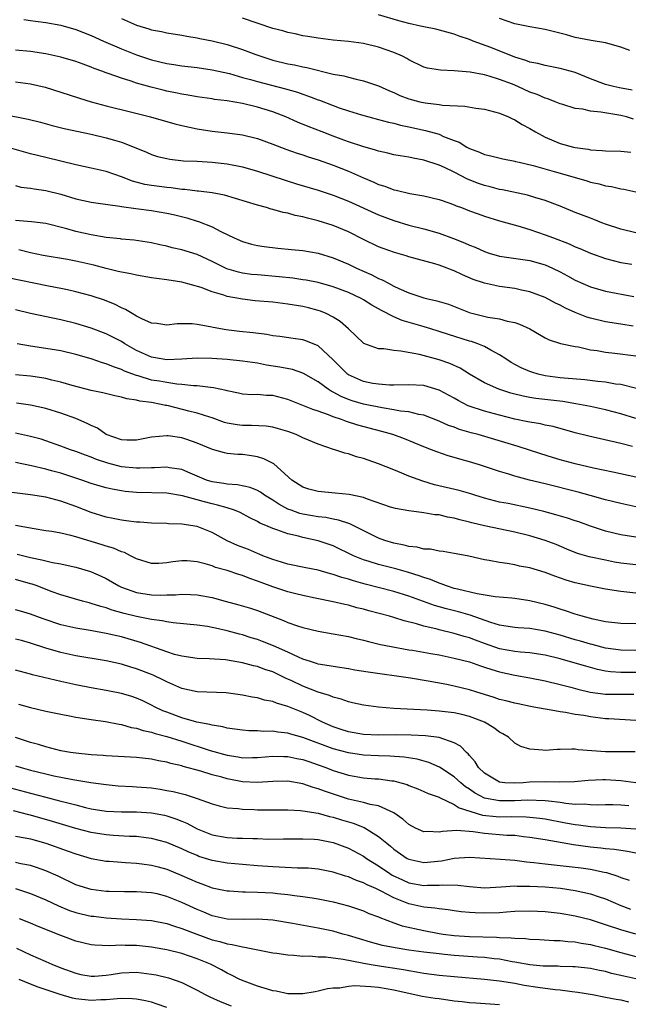
# Model space of a CAD drawing. Units: inches. Extents: x 2613000 to 2616000, y 1527000 to 1530000.
# Drawn here: x 2614732 to 2614812, y 1527212 to 1527342 of the extents above; entities that cross this region are included whole.
import ezdxf

# ---------------------------------------------------------------- set-up
doc = ezdxf.new("R2010")
doc.units = ezdxf.units.IN
doc.header["$MEASUREMENT"] = 0
doc.layers.add('LD26131527_2ft', color=9, linetype='Continuous')

msp = doc.modelspace()

# ---------------------------------------------------------------- linework, layer by layer
at = {"layer": 'LD26131527_2ft'}
for points, elevation in [([(2614732.12, 1527341.88), (2614733, 1527341.72), (2614733.63, 1527341.63), (2614735, 1527341.47), (2614737, 1527341.13), (2614739, 1527340.56), (2614741, 1527339.76), (2614742.63, 1527339), (2614745, 1527337.97), (2614747, 1527337.2), (2614749, 1527336.53), (2614751, 1527336.06), (2614751.92, 1527335.92), (2614753, 1527335.75), (2614755, 1527335.51), (2614757, 1527335.22), (2614759.29, 1527334.71), (2614761, 1527334.22), (2614762.05, 1527333.95), (2614763, 1527333.66), (2614766.71, 1527332.71), (2614768.26, 1527332.26), (2614769, 1527331.99), (2614769.75, 1527331.75), (2614771, 1527331.25), (2614771.19, 1527331.19), (2614773, 1527330.48), (2614773.8, 1527330.2), (2614775, 1527329.79), (2614776.72, 1527329.28), (2614777.71, 1527329), (2614779, 1527328.66), (2614780.3, 1527328.3), (2614781, 1527328.15), (2614781.91, 1527327.91), (2614783, 1527327.69), (2614785.21, 1527327.21), (2614787, 1527326.7), (2614787.58, 1527326.42), (2614789, 1527325.87), (2614789.65, 1527325.65), (2614790.65, 1527325), (2614791, 1527324.82), (2614792.35, 1527324.35), (2614793, 1527324.03), (2614793.84, 1527323.84), (2614795.44, 1527323.44), (2614797, 1527323.15), (2614797.11, 1527323.11), (2614797.58, 1527323), (2614799.41, 1527322.59), (2614802.21, 1527321.79), (2614803, 1527321.55), (2614806.54, 1527320.54), (2614807, 1527320.39), (2614808.14, 1527320.14), (2614809, 1527319.89), (2614809.78, 1527319.78), (2614811, 1527319.49), (2614811.43, 1527319.43), (2614813, 1527319.09)], 7838), ([(2614745, 1527341.99), (2614747, 1527341.11), (2614748.64, 1527340.64), (2614749, 1527340.52), (2614750.29, 1527340.29), (2614751, 1527340.12), (2614753, 1527339.79), (2614753.67, 1527339.67), (2614755, 1527339.46), (2614755.37, 1527339.37), (2614757, 1527339.06), (2614759, 1527338.58), (2614761, 1527337.92), (2614762.76, 1527337.24), (2614763.43, 1527337), (2614765, 1527336.51), (2614767, 1527336.03), (2614767.87, 1527335.87), (2614769, 1527335.61), (2614769.52, 1527335.52), (2614773, 1527334.66), (2614774.41, 1527334.41), (2614775, 1527334.24), (2614776.03, 1527333.97), (2614777, 1527333.78), (2614779, 1527333.08), (2614780.42, 1527332.42), (2614781, 1527332.2), (2614781.82, 1527331.82), (2614783, 1527331.39), (2614784.44, 1527331), (2614785.16, 1527330.84), (2614787, 1527330.62), (2614787.46, 1527330.54), (2614790.41, 1527330.41), (2614791.84, 1527330.16), (2614793, 1527330.01), (2614795, 1527329.48), (2614796.15, 1527329), (2614796.72, 1527328.72), (2614797, 1527328.61), (2614797.99, 1527327.99), (2614799, 1527327.45), (2614799.73, 1527327), (2614801, 1527326.32), (2614803, 1527325.49), (2614804.75, 1527325), (2614805, 1527324.94), (2614806.72, 1527324.72), (2614807, 1527324.65), (2614808.56, 1527324.56), (2614809, 1527324.5), (2614811, 1527324.47), (2614812.33, 1527324.33)], 7840), ([(2614812.71, 1527328.71), (2614811.77, 1527329), (2614811, 1527329.2), (2614809.43, 1527329.43), (2614808.37, 1527329.63), (2614807, 1527329.76), (2614806, 1527330), (2614805, 1527330.12), (2614803.37, 1527330.63), (2614803, 1527330.72), (2614802.34, 1527331), (2614801.37, 1527331.37), (2614801, 1527331.46), (2614799.94, 1527331.94), (2614799, 1527332.27), (2614797.42, 1527333), (2614796.7, 1527333.3), (2614795, 1527333.96), (2614793.61, 1527334.39), (2614793, 1527334.55), (2614791.11, 1527334.89), (2614789, 1527335.07), (2614787.16, 1527335.16), (2614785.45, 1527335.45), (2614785, 1527335.59), (2614783, 1527336.54), (2614782.72, 1527336.72), (2614782.17, 1527337), (2614781, 1527337.5), (2614779, 1527338.21), (2614777, 1527338.69), (2614775, 1527338.95), (2614773, 1527339.13), (2614771, 1527339.39), (2614769.64, 1527339.64), (2614769, 1527339.73), (2614767.97, 1527339.97), (2614767, 1527340.15), (2614766.35, 1527340.35), (2614765, 1527340.7), (2614761, 1527342.04)], 7842), ([(2614812.51, 1527332.51), (2614810.83, 1527332.83), (2614810.05, 1527333), (2614809, 1527333.29), (2614807, 1527334.03), (2614805, 1527334.85), (2614803, 1527335.39), (2614801, 1527335.77), (2614800.04, 1527336.04), (2614799, 1527336.25), (2614798.47, 1527336.47), (2614797, 1527336.91), (2614793.85, 1527338.15), (2614791.5, 1527339), (2614791, 1527339.21), (2614789.65, 1527339.65), (2614789, 1527339.91), (2614786.58, 1527340.58), (2614785, 1527340.89), (2614784.52, 1527341), (2614783, 1527341.32), (2614781.69, 1527341.69), (2614779, 1527342.49)], 7844), ([(2614812.21, 1527337.79), (2614811, 1527338.22), (2614809, 1527338.79), (2614807.09, 1527339.09), (2614805, 1527339.48), (2614803.82, 1527339.82), (2614801, 1527340.54), (2614799, 1527340.88), (2614797, 1527341.28), (2614795, 1527341.99)], 7846), ([(2614813, 1527313.68), (2614811, 1527314.17), (2614809, 1527314.82), (2614808.51, 1527315), (2614807.44, 1527315.44), (2614807, 1527315.59), (2614805, 1527316.36), (2614803, 1527317.18), (2614801, 1527317.96), (2614799.65, 1527318.35), (2614798.66, 1527318.66), (2614795.36, 1527319.36), (2614795, 1527319.41), (2614793.75, 1527319.75), (2614793, 1527319.92), (2614792.2, 1527320.2), (2614790.77, 1527320.77), (2614789, 1527321.67), (2614787.69, 1527322.31), (2614787, 1527322.62), (2614785, 1527323.29), (2614783.55, 1527323.55), (2614783, 1527323.68), (2614781.84, 1527323.84), (2614781, 1527324), (2614780.2, 1527324.2), (2614779, 1527324.45), (2614778.6, 1527324.6), (2614776.93, 1527325.07), (2614775, 1527325.72), (2614774.07, 1527326.07), (2614773, 1527326.45), (2614771.54, 1527327), (2614769.71, 1527327.71), (2614768.3, 1527328.3), (2614766.72, 1527329), (2614765, 1527329.66), (2614763, 1527330.28), (2614761, 1527330.76), (2614759, 1527331.11), (2614757.31, 1527331.31), (2614757, 1527331.37), (2614755, 1527331.64), (2614753.85, 1527331.85), (2614753, 1527331.98), (2614752.17, 1527332.17), (2614751, 1527332.41), (2614750.52, 1527332.52), (2614748.93, 1527332.93), (2614747, 1527333.47), (2614746.28, 1527333.72), (2614745, 1527334.1), (2614743.25, 1527334.75), (2614742.87, 1527334.87), (2614742.56, 1527335), (2614741.41, 1527335.41), (2614741, 1527335.59), (2614739.95, 1527335.95), (2614739, 1527336.32), (2614737, 1527336.91), (2614735, 1527337.33), (2614733, 1527337.62), (2614731, 1527337.83)], 7836), ([(2614731, 1527333.61), (2614733, 1527333.37), (2614734.92, 1527332.92), (2614737, 1527332.26), (2614739.45, 1527331.45), (2614741, 1527330.98), (2614743, 1527330.45), (2614746.38, 1527329.62), (2614748.84, 1527329), (2614752.08, 1527328.08), (2614753, 1527327.85), (2614755, 1527327.41), (2614757, 1527327.1), (2614759, 1527326.88), (2614761, 1527326.62), (2614763, 1527326.13), (2614765, 1527325.41), (2614766.74, 1527324.74), (2614768.22, 1527324.22), (2614769, 1527323.97), (2614769.71, 1527323.71), (2614771, 1527323.31), (2614773, 1527322.61), (2614775, 1527321.83), (2614777, 1527320.94), (2614778.36, 1527320.36), (2614779, 1527320.06), (2614779.82, 1527319.82), (2614781, 1527319.37), (2614781.32, 1527319.32), (2614783.11, 1527318.89), (2614785, 1527318.57), (2614787, 1527318.09), (2614788.41, 1527317.59), (2614789, 1527317.37), (2614789.25, 1527317.25), (2614789.95, 1527317), (2614791, 1527316.59), (2614792.17, 1527316.17), (2614793, 1527315.88), (2614795, 1527315.28), (2614797.41, 1527314.59), (2614799, 1527314.11), (2614801, 1527313.43), (2614802.1, 1527313), (2614804.21, 1527312.21), (2614805, 1527311.83), (2614805.6, 1527311.6), (2614807, 1527311), (2614809, 1527310.29), (2614810, 1527310), (2614811, 1527309.77), (2614812.45, 1527309.55)], 7834), ([(2614729.34, 1527329.34), (2614732.7, 1527328.7), (2614734.29, 1527328.29), (2614735.86, 1527327.86), (2614737.46, 1527327.46), (2614741, 1527326.7), (2614743, 1527326.24), (2614744.1, 1527325.9), (2614745, 1527325.66), (2614746.92, 1527324.92), (2614748.33, 1527324.33), (2614749, 1527324.03), (2614749.78, 1527323.78), (2614751, 1527323.49), (2614751.41, 1527323.41), (2614753.21, 1527323.21), (2614755, 1527323.13), (2614757, 1527323.01), (2614759, 1527322.78), (2614761, 1527322.39), (2614763, 1527321.84), (2614766.63, 1527320.63), (2614768.15, 1527320.15), (2614771, 1527319.29), (2614773, 1527318.64), (2614775, 1527317.85), (2614779, 1527316.04), (2614781, 1527315.29), (2614783, 1527314.68), (2614785, 1527314.18), (2614787, 1527313.62), (2614788.92, 1527312.92), (2614790.36, 1527312.36), (2614791, 1527312.05), (2614791.77, 1527311.77), (2614793, 1527311.2), (2614793.62, 1527311), (2614795, 1527310.61), (2614799, 1527310), (2614801, 1527309.44), (2614801.99, 1527309), (2614803, 1527308.52), (2614803.99, 1527307.99), (2614805, 1527307.43), (2614807, 1527306.54), (2614809, 1527305.97), (2614812.75, 1527305.25)], 7832), ([(2614812.66, 1527301.34), (2614811, 1527301.58), (2614809, 1527301.91), (2614807, 1527302.4), (2614806.54, 1527302.54), (2614805, 1527303.14), (2614803.71, 1527303.71), (2614803, 1527304.1), (2614802.38, 1527304.38), (2614801, 1527305.11), (2614799, 1527305.87), (2614797.91, 1527306.09), (2614797, 1527306.31), (2614795, 1527306.57), (2614793, 1527307), (2614791.52, 1527307.52), (2614790.1, 1527308.1), (2614789, 1527308.64), (2614788.73, 1527308.73), (2614788.06, 1527309), (2614787, 1527309.39), (2614786.44, 1527309.56), (2614783, 1527310.52), (2614782.64, 1527310.64), (2614781.08, 1527311.08), (2614779.6, 1527311.6), (2614779, 1527311.83), (2614777, 1527312.8), (2614775, 1527313.79), (2614773, 1527314.63), (2614771, 1527315.26), (2614769.6, 1527315.6), (2614769, 1527315.78), (2614767.98, 1527315.98), (2614767, 1527316.27), (2614766.37, 1527316.37), (2614765, 1527316.77), (2614764.81, 1527316.81), (2614764.17, 1527317), (2614763, 1527317.31), (2614758.65, 1527318.65), (2614757, 1527318.96), (2614755.18, 1527319.18), (2614755, 1527319.19), (2614753.4, 1527319.4), (2614753, 1527319.41), (2614751.6, 1527319.6), (2614751, 1527319.65), (2614749, 1527319.92), (2614748.08, 1527320.08), (2614746.49, 1527320.49), (2614745, 1527321.08), (2614743, 1527321.78), (2614741, 1527322.24), (2614739, 1527322.66), (2614737, 1527323.13), (2614735, 1527323.61), (2614733, 1527324.12), (2614729, 1527325.27)], 7830), ([(2614731, 1527319.91), (2614731.73, 1527319.73), (2614733, 1527319.57), (2614733.47, 1527319.47), (2614735, 1527319.28), (2614737, 1527318.77), (2614739, 1527318.17), (2614741, 1527317.74), (2614741.63, 1527317.63), (2614744.79, 1527317.21), (2614745, 1527317.17), (2614746.9, 1527316.9), (2614749, 1527316.63), (2614751, 1527316.28), (2614752.05, 1527316.05), (2614753.65, 1527315.65), (2614755, 1527315.22), (2614755.18, 1527315.18), (2614757, 1527314.45), (2614758.16, 1527313.85), (2614759.93, 1527313), (2614761, 1527312.52), (2614762.19, 1527312.19), (2614763, 1527312), (2614763.87, 1527311.87), (2614765.66, 1527311.66), (2614767.47, 1527311.46), (2614769, 1527311.33), (2614771, 1527310.98), (2614773, 1527310.38), (2614775, 1527309.53), (2614776.08, 1527309), (2614778.11, 1527308.11), (2614779, 1527307.63), (2614779.46, 1527307.46), (2614780.3, 1527307), (2614781, 1527306.64), (2614781.68, 1527306.32), (2614783, 1527305.76), (2614785, 1527305.09), (2614785.32, 1527305), (2614786.7, 1527304.7), (2614788.23, 1527304.23), (2614791.11, 1527303.11), (2614791.51, 1527303), (2614793.46, 1527302.54), (2614795, 1527302.31), (2614795.98, 1527302.02), (2614797, 1527301.82), (2614797.61, 1527301.61), (2614798.97, 1527300.97), (2614801, 1527299.8), (2614801.53, 1527299.53), (2614803.05, 1527299.05), (2614805, 1527298.64), (2614805.41, 1527298.59), (2614807, 1527298.23), (2614807.89, 1527298.11), (2614809, 1527297.89), (2614810.23, 1527297.77), (2614813, 1527297.43)], 7828), ([(2614813.08, 1527293.08), (2614811, 1527293.62), (2614810.31, 1527293.69), (2614809, 1527293.92), (2614807.98, 1527294.02), (2614806.26, 1527294.26), (2614803.54, 1527294.46), (2614803, 1527294.52), (2614801, 1527294.78), (2614800.07, 1527295), (2614799.25, 1527295.25), (2614799, 1527295.35), (2614797.84, 1527295.84), (2614796.54, 1527296.54), (2614795.81, 1527297), (2614795, 1527297.55), (2614793.85, 1527298.15), (2614793, 1527298.65), (2614792.13, 1527299), (2614791.29, 1527299.29), (2614791, 1527299.36), (2614788.23, 1527300.23), (2614787, 1527300.65), (2614785.91, 1527301), (2614784.6, 1527301.4), (2614782.1, 1527302.1), (2614781, 1527302.59), (2614779.4, 1527303.4), (2614779, 1527303.64), (2614778.11, 1527304.11), (2614777, 1527304.83), (2614776.69, 1527305), (2614775, 1527305.79), (2614773, 1527306.54), (2614771, 1527307.1), (2614769.42, 1527307.42), (2614769, 1527307.48), (2614767.67, 1527307.67), (2614765.86, 1527307.86), (2614763, 1527308.1), (2614762.18, 1527308.18), (2614761, 1527308.34), (2614760.46, 1527308.46), (2614758.92, 1527308.92), (2614757, 1527309.9), (2614755, 1527310.82), (2614753, 1527311.44), (2614751.71, 1527311.71), (2614751, 1527311.91), (2614750.09, 1527312.09), (2614749, 1527312.34), (2614746.7, 1527312.7), (2614745, 1527312.84), (2614744.87, 1527312.87), (2614743, 1527313.06), (2614741, 1527313.41), (2614739, 1527313.85), (2614737.81, 1527314.19), (2614735, 1527314.9), (2614733.12, 1527315.12), (2614731, 1527315.32)], 7826), ([(2614813, 1527289.14), (2614811, 1527289.77), (2614809, 1527290.27), (2614807, 1527290.7), (2614805.08, 1527291.08), (2614803.36, 1527291.36), (2614799.78, 1527291.78), (2614799, 1527291.91), (2614798.09, 1527292.09), (2614796.5, 1527292.5), (2614794.89, 1527293), (2614793, 1527293.84), (2614791.03, 1527295), (2614789.78, 1527295.78), (2614788.4, 1527296.4), (2614787, 1527296.88), (2614784.42, 1527297.58), (2614781.96, 1527298.04), (2614781, 1527298.1), (2614779.68, 1527298.32), (2614779, 1527298.33), (2614777.06, 1527299.06), (2614777, 1527299.11), (2614775.03, 1527301), (2614773.94, 1527301.94), (2614773, 1527302.54), (2614772.08, 1527303), (2614771.31, 1527303.31), (2614771, 1527303.42), (2614769.75, 1527303.75), (2614769, 1527303.92), (2614767, 1527304.25), (2614765, 1527304.49), (2614762.7, 1527304.7), (2614761, 1527304.89), (2614759, 1527305.28), (2614758.55, 1527305.45), (2614757, 1527305.89), (2614755.56, 1527306.44), (2614753, 1527307.16), (2614751, 1527307.48), (2614749.64, 1527307.64), (2614749, 1527307.74), (2614747, 1527308.06), (2614746.24, 1527308.24), (2614745, 1527308.46), (2614744.58, 1527308.58), (2614743, 1527308.94), (2614741.38, 1527309.38), (2614739, 1527309.92), (2614737.87, 1527310.13), (2614734.68, 1527310.68), (2614733, 1527311.04), (2614731.43, 1527311.43)], 7824), ([(2614812.58, 1527285.42), (2614811, 1527285.81), (2614806.78, 1527286.78), (2614805, 1527287.24), (2614802.06, 1527288.06), (2614801, 1527288.27), (2614800.42, 1527288.42), (2614799, 1527288.63), (2614798.71, 1527288.71), (2614797, 1527289.04), (2614795, 1527289.56), (2614793, 1527290.11), (2614790.83, 1527290.83), (2614789.5, 1527291.5), (2614789, 1527291.8), (2614787, 1527292.89), (2614785, 1527293.48), (2614783, 1527293.6), (2614781, 1527293.54), (2614780.46, 1527293.54), (2614779, 1527293.65), (2614778.22, 1527293.78), (2614777, 1527294.03), (2614775, 1527294.9), (2614774.87, 1527295), (2614772.94, 1527296.94), (2614771, 1527298.74), (2614769.39, 1527299.39), (2614769, 1527299.51), (2614767.69, 1527299.69), (2614765.96, 1527299.96), (2614765, 1527300.07), (2614764.22, 1527300.22), (2614762.44, 1527300.44), (2614760.62, 1527300.62), (2614758.84, 1527300.84), (2614757.15, 1527301.15), (2614756.75, 1527301.25), (2614755, 1527301.56), (2614754.37, 1527301.63), (2614752.36, 1527301.64), (2614751, 1527301.47), (2614749.69, 1527301.69), (2614749, 1527301.75), (2614747.7, 1527302.3), (2614747, 1527302.67), (2614746.42, 1527303), (2614745.56, 1527303.56), (2614745, 1527303.77), (2614744.2, 1527304.2), (2614742.76, 1527304.76), (2614741, 1527305.34), (2614739, 1527305.89), (2614737.88, 1527306.12), (2614737, 1527306.33), (2614735.36, 1527306.64), (2614729.76, 1527307.76)], 7822), ([(2614813, 1527281.39), (2614809.98, 1527282.02), (2614807.42, 1527282.58), (2614805, 1527283.15), (2614803, 1527283.69), (2614801.98, 1527283.98), (2614800.45, 1527284.45), (2614797.44, 1527285.44), (2614797, 1527285.56), (2614792.17, 1527287), (2614791.25, 1527287.25), (2614789.7, 1527287.7), (2614789, 1527287.97), (2614788.23, 1527288.23), (2614787, 1527288.8), (2614785, 1527289.57), (2614784.33, 1527289.67), (2614783, 1527290.01), (2614781.89, 1527290.11), (2614781, 1527290.29), (2614779.47, 1527290.53), (2614777, 1527291.05), (2614775.49, 1527291.49), (2614775, 1527291.65), (2614774.03, 1527292.03), (2614773, 1527292.61), (2614772.73, 1527292.73), (2614772.33, 1527293), (2614771, 1527294), (2614769.09, 1527295.09), (2614769, 1527295.14), (2614767.6, 1527295.6), (2614765.93, 1527295.93), (2614764.2, 1527296.2), (2614763, 1527296.43), (2614761, 1527296.72), (2614759, 1527296.91), (2614756.95, 1527297.05), (2614755, 1527297.1), (2614753, 1527296.97), (2614751, 1527296.89), (2614750.24, 1527297), (2614749, 1527297.22), (2614747, 1527298.14), (2614745.46, 1527299), (2614745, 1527299.29), (2614743.88, 1527299.88), (2614743, 1527300.32), (2614741, 1527301.08), (2614739, 1527301.69), (2614737, 1527302.18), (2614733, 1527303.01), (2614731, 1527303.48)], 7820), ([(2614813.39, 1527277.39), (2614811, 1527277.88), (2614809, 1527278.4), (2614806.97, 1527278.97), (2614805.39, 1527279.39), (2614801, 1527280.5), (2614798.94, 1527281), (2614797, 1527281.52), (2614796.23, 1527281.77), (2614795, 1527282.14), (2614792.34, 1527283), (2614791, 1527283.4), (2614789.74, 1527283.74), (2614789, 1527283.97), (2614788.19, 1527284.19), (2614786.71, 1527284.71), (2614786.01, 1527285), (2614785, 1527285.38), (2614782.43, 1527286.43), (2614780.89, 1527287), (2614779.43, 1527287.43), (2614776.26, 1527288.26), (2614774.74, 1527288.74), (2614774.09, 1527289), (2614773, 1527289.36), (2614772.37, 1527289.63), (2614771, 1527290.1), (2614770.31, 1527290.31), (2614769, 1527290.87), (2614767, 1527291.64), (2614765, 1527292.16), (2614764.18, 1527292.18), (2614763, 1527292.31), (2614762.28, 1527292.28), (2614761, 1527292.36), (2614760.49, 1527292.49), (2614759, 1527292.77), (2614758.84, 1527292.84), (2614757.19, 1527293.19), (2614756.78, 1527293.22), (2614755, 1527293.45), (2614754.55, 1527293.45), (2614753, 1527293.64), (2614752.33, 1527293.67), (2614751, 1527293.87), (2614750.06, 1527294.06), (2614749, 1527294.22), (2614747.23, 1527294.77), (2614747, 1527294.82), (2614745.41, 1527295.41), (2614745, 1527295.62), (2614743.95, 1527295.95), (2614743, 1527296.37), (2614742.49, 1527296.49), (2614741, 1527297.02), (2614739, 1527297.6), (2614737, 1527298.07), (2614735, 1527298.4), (2614733, 1527298.7), (2614731.23, 1527299)], 7818), ([(2614813, 1527273.45), (2614811, 1527273.76), (2614809, 1527274.26), (2614807, 1527274.91), (2614805.47, 1527275.47), (2614805, 1527275.62), (2614803.97, 1527275.97), (2614802.42, 1527276.42), (2614800.83, 1527276.84), (2614799, 1527277.28), (2614796.12, 1527277.88), (2614795, 1527278.09), (2614793, 1527278.61), (2614791.74, 1527279), (2614791.18, 1527279.18), (2614789.64, 1527279.64), (2614786.38, 1527280.38), (2614784.83, 1527280.83), (2614783, 1527281.53), (2614782.08, 1527281.92), (2614781, 1527282.34), (2614779, 1527283.16), (2614777.63, 1527283.63), (2614777, 1527283.86), (2614776.08, 1527284.08), (2614775, 1527284.45), (2614774.54, 1527284.54), (2614773.23, 1527285), (2614773.05, 1527285.05), (2614771, 1527285.74), (2614769, 1527286.59), (2614768.1, 1527287), (2614767, 1527287.4), (2614765.78, 1527287.78), (2614765, 1527287.99), (2614764.12, 1527288.12), (2614762.21, 1527288.21), (2614761, 1527288.19), (2614760.29, 1527288.29), (2614759, 1527288.52), (2614758.62, 1527288.62), (2614757, 1527289.22), (2614756.7, 1527289.3), (2614755, 1527289.84), (2614753.9, 1527290.1), (2614751.21, 1527290.79), (2614751, 1527290.84), (2614750.85, 1527290.85), (2614750.25, 1527291), (2614749, 1527291.24), (2614747.44, 1527291.44), (2614747, 1527291.57), (2614745.73, 1527291.73), (2614745, 1527291.97), (2614744.12, 1527292.12), (2614742.53, 1527292.53), (2614741, 1527292.85), (2614738.5, 1527293.5), (2614737, 1527293.93), (2614735.8, 1527294.2), (2614735, 1527294.41), (2614734.5, 1527294.5), (2614733, 1527294.73), (2614731, 1527294.9)], 7816), ([(2614813, 1527269.78), (2614811, 1527270.03), (2614810.16, 1527270.16), (2614809, 1527270.39), (2614806.84, 1527270.84), (2614805.29, 1527271.29), (2614803.87, 1527271.87), (2614802.46, 1527272.46), (2614801, 1527273.02), (2614799, 1527273.61), (2614797, 1527274.1), (2614793, 1527274.93), (2614791.33, 1527275.33), (2614791, 1527275.43), (2614789.74, 1527275.73), (2614789, 1527275.96), (2614788.11, 1527276.11), (2614787, 1527276.38), (2614786.42, 1527276.42), (2614785, 1527276.68), (2614784.69, 1527276.69), (2614783, 1527276.91), (2614781.22, 1527277.22), (2614780.57, 1527277.43), (2614777.54, 1527278.46), (2614777, 1527278.68), (2614775.09, 1527279.09), (2614773.28, 1527279.28), (2614771, 1527279.47), (2614769.8, 1527279.8), (2614769, 1527280.05), (2614767.53, 1527281), (2614765.14, 1527283.14), (2614763.81, 1527283.81), (2614763, 1527284.05), (2614762.19, 1527284.19), (2614761, 1527284.36), (2614760.38, 1527284.38), (2614759, 1527284.53), (2614758.61, 1527284.61), (2614757.04, 1527285.04), (2614755, 1527285.89), (2614753.65, 1527286.35), (2614753, 1527286.59), (2614751.17, 1527286.83), (2614751, 1527286.85), (2614749, 1527286.65), (2614747, 1527286.26), (2614745.74, 1527286.26), (2614745, 1527286.31), (2614743, 1527287.04), (2614741.85, 1527287.85), (2614741, 1527288.22), (2614740.49, 1527288.49), (2614739, 1527289.14), (2614737, 1527289.85), (2614735, 1527290.45), (2614733, 1527290.9), (2614731.15, 1527291.15)], 7814), ([(2614813, 1527266.06), (2614811.8, 1527266.2), (2614811, 1527266.25), (2614809, 1527266.58), (2614807, 1527266.97), (2614805, 1527267.42), (2614803.77, 1527267.77), (2614802.28, 1527268.28), (2614801, 1527268.79), (2614799, 1527269.39), (2614797.63, 1527269.63), (2614797, 1527269.79), (2614796.01, 1527269.99), (2614795, 1527270.1), (2614793.63, 1527270.37), (2614793, 1527270.45), (2614790.92, 1527270.92), (2614789.25, 1527271.25), (2614789, 1527271.31), (2614787.55, 1527271.55), (2614787, 1527271.62), (2614785.85, 1527271.85), (2614785, 1527271.88), (2614784.11, 1527272.11), (2614783, 1527272.2), (2614782.38, 1527272.38), (2614781, 1527272.64), (2614779.84, 1527273), (2614779, 1527273.32), (2614775.2, 1527275.2), (2614773.71, 1527275.71), (2614773, 1527275.83), (2614772.04, 1527276.04), (2614771, 1527276.15), (2614769, 1527276.5), (2614768.6, 1527276.6), (2614767.45, 1527277), (2614767, 1527277.17), (2614765.8, 1527277.8), (2614765, 1527278.35), (2614763.93, 1527279), (2614763.39, 1527279.39), (2614763, 1527279.6), (2614762.01, 1527280.01), (2614760.36, 1527280.36), (2614759, 1527280.44), (2614758.54, 1527280.54), (2614757, 1527280.76), (2614756.25, 1527281), (2614754.09, 1527281.91), (2614753, 1527282.39), (2614751.37, 1527282.63), (2614751, 1527282.7), (2614749.39, 1527282.61), (2614749, 1527282.61), (2614747.45, 1527282.55), (2614747, 1527282.56), (2614745, 1527282.76), (2614743.21, 1527283.21), (2614741.71, 1527283.71), (2614741, 1527284.01), (2614740.27, 1527284.27), (2614739, 1527284.76), (2614738.27, 1527285), (2614737, 1527285.49), (2614735, 1527286.2), (2614734.39, 1527286.39), (2614733, 1527286.77), (2614731, 1527287.19)], 7812), ([(2614813, 1527262), (2614811, 1527262.04), (2614809, 1527262.27), (2614807.38, 1527262.62), (2614805.92, 1527263), (2614805, 1527263.28), (2614803.72, 1527263.72), (2614803, 1527263.93), (2614802.2, 1527264.2), (2614801, 1527264.56), (2614799, 1527265.05), (2614797, 1527265.35), (2614796.63, 1527265.37), (2614794.42, 1527265.58), (2614792.03, 1527265.97), (2614789.44, 1527266.56), (2614789, 1527266.68), (2614787.96, 1527267), (2614787.28, 1527267.28), (2614787, 1527267.35), (2614785.85, 1527267.85), (2614785, 1527268.1), (2614784.36, 1527268.36), (2614782.83, 1527268.83), (2614781.27, 1527269.27), (2614779, 1527269.84), (2614777.76, 1527270.24), (2614777, 1527270.46), (2614775.69, 1527271), (2614773, 1527272.29), (2614771, 1527272.98), (2614769, 1527273.42), (2614768.42, 1527273.58), (2614767, 1527273.89), (2614765.57, 1527274.43), (2614765, 1527274.6), (2614764.1, 1527275), (2614763.32, 1527275.32), (2614763, 1527275.52), (2614761.99, 1527275.99), (2614760.69, 1527276.69), (2614759.97, 1527277), (2614759, 1527277.32), (2614757.7, 1527277.7), (2614757, 1527277.84), (2614755.83, 1527278.17), (2614755, 1527278.38), (2614753.07, 1527278.93), (2614751, 1527279.27), (2614747, 1527279.37), (2614745.5, 1527279.5), (2614745, 1527279.56), (2614743.78, 1527279.78), (2614743, 1527279.96), (2614742.19, 1527280.19), (2614741, 1527280.56), (2614739.77, 1527281), (2614737, 1527281.89), (2614735.77, 1527282.23), (2614735, 1527282.43), (2614733.13, 1527282.87), (2614731, 1527283.3)], 7810), ([(2614813, 1527258.48), (2614811, 1527258.53), (2614809, 1527258.8), (2614807.25, 1527259.25), (2614807, 1527259.31), (2614805.7, 1527259.7), (2614805, 1527259.89), (2614803, 1527260.48), (2614801, 1527261.01), (2614799, 1527261.36), (2614797.46, 1527261.46), (2614797, 1527261.51), (2614796.4, 1527261.6), (2614795, 1527261.84), (2614793.82, 1527262.18), (2614791.12, 1527263.12), (2614789.56, 1527263.56), (2614787.96, 1527263.96), (2614786.41, 1527264.41), (2614783, 1527265.66), (2614781, 1527266.28), (2614777.24, 1527267.24), (2614775.67, 1527267.67), (2614775, 1527267.9), (2614774.12, 1527268.12), (2614773, 1527268.53), (2614772.62, 1527268.62), (2614771, 1527269.07), (2614769.38, 1527269.38), (2614767, 1527269.86), (2614766.16, 1527270.16), (2614765, 1527270.48), (2614763.71, 1527271), (2614763.22, 1527271.22), (2614763, 1527271.3), (2614761.8, 1527271.8), (2614760.35, 1527272.35), (2614758.97, 1527272.97), (2614757, 1527274.06), (2614755, 1527274.85), (2614753, 1527275.17), (2614751.23, 1527275.23), (2614751, 1527275.25), (2614749, 1527275.3), (2614747.42, 1527275.42), (2614747, 1527275.43), (2614745.62, 1527275.62), (2614745, 1527275.68), (2614743.91, 1527275.91), (2614743, 1527276.09), (2614741, 1527276.73), (2614739, 1527277.52), (2614737, 1527278.23), (2614735, 1527278.73), (2614733, 1527279.05), (2614729.47, 1527279.47)], 7808), ([(2614813.58, 1527255.58), (2614811.56, 1527255.56), (2614811, 1527255.57), (2614809.65, 1527255.65), (2614809, 1527255.74), (2614807.95, 1527255.95), (2614806.38, 1527256.38), (2614805, 1527256.81), (2614803, 1527257.38), (2614801, 1527257.86), (2614799, 1527258.15), (2614797.76, 1527258.24), (2614797, 1527258.33), (2614795, 1527258.7), (2614793, 1527259.39), (2614791.82, 1527259.82), (2614791, 1527260.15), (2614790.33, 1527260.33), (2614789, 1527260.74), (2614787, 1527261.2), (2614786.72, 1527261.28), (2614785, 1527261.68), (2614784.01, 1527261.99), (2614782.39, 1527262.39), (2614781, 1527262.84), (2614780.46, 1527263), (2614777.73, 1527263.73), (2614777, 1527263.93), (2614776.13, 1527264.13), (2614775, 1527264.45), (2614774.54, 1527264.54), (2614773, 1527264.91), (2614770.63, 1527265.37), (2614769, 1527265.72), (2614768.06, 1527265.94), (2614767, 1527266.23), (2614765, 1527266.89), (2614763.46, 1527267.46), (2614763, 1527267.65), (2614761.98, 1527267.98), (2614761, 1527268.39), (2614760.52, 1527268.52), (2614759, 1527269.03), (2614757.46, 1527269.46), (2614757, 1527269.64), (2614756.06, 1527269.94), (2614755, 1527270.2), (2614753.68, 1527270.32), (2614753, 1527270.34), (2614751.79, 1527270.21), (2614751, 1527270.06), (2614749.97, 1527269.97), (2614749, 1527269.96), (2614747, 1527270.58), (2614746.22, 1527271), (2614745.41, 1527271.41), (2614745, 1527271.52), (2614743.98, 1527271.98), (2614743, 1527272.25), (2614742.45, 1527272.45), (2614739, 1527273.5), (2614738.31, 1527273.69), (2614737, 1527273.97), (2614735.82, 1527274.18), (2614735, 1527274.29), (2614733.46, 1527274.54), (2614731, 1527275.01)], 7806), ([(2614731.22, 1527271.22), (2614733, 1527270.76), (2614734.47, 1527270.47), (2614735, 1527270.31), (2614735.9, 1527270.11), (2614737, 1527269.93), (2614738.38, 1527269.62), (2614739, 1527269.5), (2614740.92, 1527268.92), (2614742.31, 1527268.31), (2614743, 1527267.98), (2614744.68, 1527267), (2614745, 1527266.85), (2614747, 1527266.13), (2614749, 1527265.83), (2614750.21, 1527265.79), (2614751, 1527265.83), (2614752.17, 1527265.83), (2614753, 1527265.92), (2614754.14, 1527265.86), (2614755, 1527265.85), (2614757, 1527265.47), (2614758.7, 1527265), (2614760.52, 1527264.52), (2614762.07, 1527264.07), (2614763, 1527263.76), (2614763.55, 1527263.55), (2614766.44, 1527262.44), (2614767, 1527262.19), (2614768.27, 1527261.73), (2614769, 1527261.49), (2614771, 1527261.02), (2614773, 1527260.68), (2614775, 1527260.32), (2614776.05, 1527260.05), (2614777, 1527259.84), (2614777.65, 1527259.65), (2614779.27, 1527259.27), (2614780.64, 1527259), (2614783, 1527258.58), (2614783.5, 1527258.5), (2614785.92, 1527258.08), (2614787, 1527257.88), (2614789, 1527257.48), (2614791, 1527256.98), (2614792.45, 1527256.45), (2614793, 1527256.28), (2614793.95, 1527255.95), (2614795, 1527255.63), (2614797, 1527255.19), (2614799, 1527254.85), (2614801, 1527254.46), (2614803, 1527253.98), (2614804.39, 1527253.61), (2614805.34, 1527253.34), (2614806.95, 1527252.95), (2614809, 1527252.7), (2614811, 1527252.7), (2614812.72, 1527252.72)], 7804), ([(2614813, 1527249.2), (2614809.43, 1527249.43), (2614809, 1527249.44), (2614807, 1527249.69), (2614806.14, 1527249.86), (2614805, 1527250.03), (2614803.71, 1527250.29), (2614803, 1527250.37), (2614801.33, 1527250.67), (2614801, 1527250.7), (2614799.5, 1527251), (2614799.07, 1527251.07), (2614797.43, 1527251.43), (2614797, 1527251.5), (2614795.83, 1527251.83), (2614795, 1527252.01), (2614794.26, 1527252.26), (2614791.83, 1527253), (2614791, 1527253.27), (2614789, 1527253.77), (2614788.03, 1527253.97), (2614785.57, 1527254.43), (2614783.2, 1527254.8), (2614777.61, 1527255.61), (2614775.88, 1527255.88), (2614775, 1527256.04), (2614773, 1527256.35), (2614772.46, 1527256.46), (2614771, 1527256.68), (2614770.77, 1527256.77), (2614770, 1527257), (2614769, 1527257.33), (2614768.42, 1527257.58), (2614767, 1527258.27), (2614765.11, 1527259.11), (2614763.66, 1527259.66), (2614763, 1527259.91), (2614762.15, 1527260.15), (2614761, 1527260.54), (2614760.62, 1527260.62), (2614759, 1527261.09), (2614757.42, 1527261.42), (2614757, 1527261.52), (2614756.37, 1527261.63), (2614755, 1527261.82), (2614751.86, 1527262.14), (2614751, 1527262.27), (2614750.41, 1527262.41), (2614749, 1527262.59), (2614747.02, 1527262.98), (2614745.37, 1527263.37), (2614743.79, 1527263.79), (2614743, 1527264.09), (2614742.27, 1527264.27), (2614741, 1527264.7), (2614740.75, 1527264.75), (2614739.84, 1527265), (2614737, 1527265.82), (2614735.72, 1527266.28), (2614733.86, 1527267), (2614733.23, 1527267.23), (2614733, 1527267.3), (2614731, 1527267.84)], 7802), ([(2614812.93, 1527245.07), (2614811, 1527245.06), (2614809, 1527245.08), (2614805.36, 1527245.36), (2614805, 1527245.43), (2614804.55, 1527245.45), (2614803, 1527245.39), (2614802.61, 1527245.39), (2614801, 1527245.26), (2614800.69, 1527245.31), (2614799, 1527245.41), (2614797.78, 1527245.78), (2614797, 1527246.24), (2614796.15, 1527247), (2614795.44, 1527247.44), (2614795, 1527247.68), (2614794.25, 1527248.25), (2614792.99, 1527248.99), (2614791, 1527249.74), (2614790, 1527250), (2614789, 1527250.22), (2614787, 1527250.47), (2614785.42, 1527250.58), (2614781, 1527250.81), (2614779, 1527250.97), (2614777, 1527251.24), (2614775.57, 1527251.57), (2614775, 1527251.68), (2614774.05, 1527252.05), (2614773, 1527252.3), (2614772.53, 1527252.53), (2614771, 1527252.98), (2614769, 1527253.76), (2614767.55, 1527254.45), (2614767, 1527254.7), (2614766.78, 1527254.78), (2614766.35, 1527255), (2614765, 1527255.64), (2614763.97, 1527255.97), (2614763, 1527256.34), (2614762.46, 1527256.46), (2614761, 1527256.85), (2614758.78, 1527257.22), (2614756.62, 1527257.38), (2614755, 1527257.42), (2614753, 1527257.71), (2614752.04, 1527257.96), (2614751, 1527258.3), (2614747.55, 1527259.55), (2614745, 1527260.27), (2614744.4, 1527260.4), (2614743, 1527260.74), (2614740.87, 1527261.13), (2614739, 1527261.41), (2614737, 1527261.85), (2614734.66, 1527262.66), (2614733, 1527263.29), (2614731.65, 1527263.65), (2614731, 1527263.83)], 7800), ([(2614813, 1527241), (2614811, 1527241.26), (2614809, 1527241.39), (2614808.62, 1527241.38), (2614806.72, 1527241.28), (2614804.88, 1527241.12), (2614802.92, 1527241.08), (2614801, 1527241.13), (2614798.93, 1527241.07), (2614798.13, 1527241), (2614796.93, 1527240.93), (2614795.67, 1527241), (2614795, 1527241.06), (2614793, 1527242.24), (2614792.21, 1527243), (2614791.77, 1527243.77), (2614791, 1527244.6), (2614790.83, 1527244.83), (2614790.61, 1527245), (2614789.84, 1527245.84), (2614789, 1527246.28), (2614787, 1527246.97), (2614785.2, 1527247.2), (2614783.29, 1527247.29), (2614781.31, 1527247.31), (2614779, 1527247.3), (2614777, 1527247.38), (2614775, 1527247.73), (2614774.05, 1527248.05), (2614773, 1527248.38), (2614771.57, 1527249), (2614769.86, 1527249.86), (2614769, 1527250.27), (2614767, 1527251.08), (2614765.5, 1527251.5), (2614765, 1527251.71), (2614763.91, 1527251.91), (2614763, 1527252.2), (2614762.31, 1527252.31), (2614761, 1527252.59), (2614758.86, 1527252.86), (2614755, 1527253.03), (2614753, 1527253.46), (2614751, 1527254.31), (2614750.55, 1527254.55), (2614749.2, 1527255.2), (2614749, 1527255.29), (2614747, 1527256.06), (2614746.26, 1527256.26), (2614745, 1527256.66), (2614743, 1527257.11), (2614739, 1527257.78), (2614737, 1527258.2), (2614735, 1527258.79), (2614733, 1527259.46), (2614731.78, 1527259.78), (2614731, 1527259.98)], 7798), ([(2614812.08, 1527237.92), (2614811, 1527238.01), (2614809.94, 1527238.06), (2614809, 1527238.08), (2614807.96, 1527238.04), (2614807, 1527238.06), (2614806.15, 1527238.15), (2614805, 1527238.14), (2614803.76, 1527238.24), (2614803, 1527238.37), (2614801.46, 1527238.54), (2614801, 1527238.61), (2614798.7, 1527238.7), (2614797, 1527238.62), (2614795, 1527238.6), (2614793, 1527238.96), (2614791.66, 1527239.66), (2614791, 1527240.13), (2614790.47, 1527240.47), (2614789.85, 1527241), (2614789, 1527241.79), (2614787.06, 1527243.06), (2614785.66, 1527243.66), (2614784.09, 1527244.09), (2614782.36, 1527244.36), (2614780.5, 1527244.5), (2614779, 1527244.54), (2614777, 1527244.62), (2614775, 1527244.93), (2614773, 1527245.49), (2614769, 1527246.97), (2614767.41, 1527247.41), (2614767, 1527247.55), (2614765.68, 1527247.68), (2614765, 1527247.8), (2614763.78, 1527247.78), (2614763, 1527247.85), (2614761.86, 1527247.86), (2614761, 1527247.94), (2614759, 1527248.22), (2614758.39, 1527248.39), (2614757, 1527248.6), (2614756.7, 1527248.7), (2614754.99, 1527249), (2614753, 1527249.56), (2614751, 1527250.3), (2614750.5, 1527250.5), (2614749.47, 1527251), (2614749, 1527251.25), (2614747.82, 1527251.82), (2614747, 1527252.18), (2614746.38, 1527252.38), (2614745, 1527252.78), (2614743, 1527253.19), (2614741, 1527253.55), (2614739, 1527253.92), (2614737.8, 1527254.2), (2614737, 1527254.36), (2614733.27, 1527255.27), (2614733, 1527255.36), (2614731.68, 1527255.68), (2614731, 1527255.87)], 7796), ([(2614731.39, 1527251.39), (2614733, 1527250.93), (2614735, 1527250.45), (2614737, 1527250.04), (2614738.16, 1527249.84), (2614739, 1527249.68), (2614741, 1527249.36), (2614742.92, 1527249.08), (2614744.73, 1527248.73), (2614745, 1527248.7), (2614746.31, 1527248.31), (2614747, 1527248.22), (2614747.88, 1527247.88), (2614749, 1527247.66), (2614749.48, 1527247.48), (2614751, 1527247.11), (2614753, 1527246.5), (2614756.74, 1527245.26), (2614759, 1527244.62), (2614760.42, 1527244.42), (2614761, 1527244.3), (2614762.33, 1527244.33), (2614763, 1527244.32), (2614765, 1527244.51), (2614766.47, 1527244.47), (2614767, 1527244.47), (2614768.2, 1527244.2), (2614769, 1527244.06), (2614769.78, 1527243.78), (2614771, 1527243.38), (2614772.03, 1527243), (2614773, 1527242.61), (2614775, 1527241.98), (2614777, 1527241.64), (2614778.48, 1527241.52), (2614779, 1527241.49), (2614780.75, 1527241.25), (2614781, 1527241.23), (2614781.92, 1527241), (2614782.76, 1527240.76), (2614783, 1527240.65), (2614784.19, 1527240.19), (2614785, 1527239.85), (2614785.57, 1527239.57), (2614787, 1527239.09), (2614787.05, 1527239.05), (2614789, 1527238.14), (2614789.67, 1527237.67), (2614792.73, 1527236.73), (2614794.53, 1527236.53), (2614795, 1527236.5), (2614796.52, 1527236.52), (2614798.49, 1527236.49), (2614799, 1527236.45), (2614800.31, 1527236.31), (2614801, 1527236.21), (2614803.71, 1527235.71), (2614805, 1527235.46), (2614805.42, 1527235.42), (2614807, 1527235.19), (2614809, 1527235.08), (2614811, 1527235.04), (2614813, 1527234.92)], 7794), ([(2614813, 1527231.67), (2614811.92, 1527231.92), (2614811, 1527232.02), (2614810.18, 1527232.18), (2614809, 1527232.27), (2614808.36, 1527232.36), (2614807, 1527232.47), (2614804.77, 1527232.77), (2614801, 1527233.44), (2614799, 1527233.77), (2614798.15, 1527233.85), (2614797, 1527234), (2614795.96, 1527234.04), (2614793, 1527234.28), (2614791.5, 1527234.5), (2614789.33, 1527234.67), (2614787.43, 1527234.57), (2614787, 1527234.47), (2614785.47, 1527234.53), (2614785, 1527234.49), (2614783.87, 1527235), (2614783, 1527235.47), (2614782.2, 1527236.2), (2614781.02, 1527237.02), (2614779, 1527237.92), (2614777.88, 1527238.12), (2614777, 1527238.38), (2614775, 1527238.84), (2614771.87, 1527239.87), (2614771, 1527240.21), (2614770.37, 1527240.37), (2614769, 1527240.85), (2614767, 1527241.18), (2614765, 1527241.15), (2614763, 1527241.03), (2614761, 1527241.13), (2614759, 1527241.51), (2614758.28, 1527241.72), (2614757, 1527242.04), (2614755.49, 1527242.51), (2614753.16, 1527243.16), (2614753, 1527243.22), (2614751.55, 1527243.55), (2614751, 1527243.73), (2614749.91, 1527243.91), (2614749, 1527244.11), (2614748.19, 1527244.19), (2614747, 1527244.33), (2614743, 1527244.53), (2614742.58, 1527244.58), (2614741, 1527244.7), (2614739, 1527244.9), (2614738.28, 1527245), (2614737, 1527245.23), (2614735, 1527245.73), (2614734.03, 1527246.03), (2614733, 1527246.31), (2614731, 1527246.98)], 7792), ([(2614731, 1527243.24), (2614731.76, 1527243), (2614733, 1527242.65), (2614735, 1527242.15), (2614736.09, 1527241.91), (2614737, 1527241.72), (2614738.57, 1527241.43), (2614740.96, 1527241.04), (2614743, 1527240.74), (2614744.59, 1527240.59), (2614746.48, 1527240.48), (2614747, 1527240.47), (2614749, 1527240.3), (2614750.14, 1527240.14), (2614751, 1527239.99), (2614751.83, 1527239.83), (2614753.42, 1527239.42), (2614755, 1527238.91), (2614757, 1527238.19), (2614757.94, 1527237.94), (2614759, 1527237.68), (2614760.42, 1527237.58), (2614761, 1527237.49), (2614762.54, 1527237.46), (2614763, 1527237.43), (2614767, 1527237.42), (2614768.68, 1527237.32), (2614769, 1527237.28), (2614771, 1527236.96), (2614772.53, 1527236.53), (2614773, 1527236.44), (2614774.09, 1527236.09), (2614775.63, 1527235.63), (2614777.07, 1527235.07), (2614779, 1527233.91), (2614780.07, 1527233), (2614780.59, 1527232.59), (2614781, 1527232.23), (2614782.79, 1527231), (2614783, 1527230.88), (2614785, 1527230.47), (2614787.31, 1527230.69), (2614789, 1527231.03), (2614791, 1527231.15), (2614795.1, 1527230.9), (2614797, 1527230.74), (2614798.54, 1527230.54), (2614799.53, 1527230.47), (2614801, 1527230.28), (2614801.79, 1527230.21), (2614805.76, 1527229.76), (2614807, 1527229.58), (2614808.81, 1527229.19), (2614809.13, 1527229.13), (2614810.64, 1527228.64), (2614811, 1527228.48), (2614812.1, 1527228.1)], 7790), ([(2614730.34, 1527240.34), (2614733, 1527239.61), (2614735, 1527239.08), (2614737, 1527238.58), (2614737.59, 1527238.41), (2614739, 1527238.06), (2614740.28, 1527237.72), (2614741, 1527237.56), (2614743, 1527237.22), (2614745, 1527237.14), (2614747, 1527237.16), (2614749, 1527237.03), (2614750.7, 1527236.7), (2614751, 1527236.62), (2614752.22, 1527236.22), (2614753, 1527235.91), (2614753.64, 1527235.64), (2614755, 1527234.91), (2614757, 1527234.1), (2614759, 1527233.75), (2614760.31, 1527233.69), (2614761, 1527233.67), (2614762.39, 1527233.61), (2614763, 1527233.61), (2614764.45, 1527233.55), (2614766.44, 1527233.56), (2614769, 1527233.6), (2614770.47, 1527233.53), (2614771, 1527233.49), (2614773, 1527233.1), (2614775, 1527232.36), (2614777, 1527231.3), (2614777.41, 1527231), (2614779, 1527230.01), (2614780.47, 1527229), (2614780.79, 1527228.79), (2614782.14, 1527228.14), (2614783, 1527227.77), (2614785, 1527227.42), (2614785.45, 1527227.45), (2614787, 1527227.46), (2614787.5, 1527227.5), (2614789.46, 1527227.46), (2614791, 1527227.27), (2614793, 1527227.12), (2614795.22, 1527227.22), (2614797, 1527227.35), (2614797.33, 1527227.33), (2614799, 1527227.34), (2614801, 1527227.22), (2614803.04, 1527227.04), (2614805, 1527226.77), (2614807, 1527226.33), (2614808.04, 1527225.96), (2614809, 1527225.65), (2614811, 1527224.78), (2614812.3, 1527224.3)], 7788), ([(2614813, 1527220.99), (2614811, 1527221.54), (2614809, 1527222.23), (2614807, 1527222.87), (2614805, 1527223.37), (2614803, 1527223.72), (2614801, 1527223.95), (2614799, 1527224.03), (2614797, 1527223.96), (2614795.9, 1527223.9), (2614795, 1527223.82), (2614793, 1527223.75), (2614791.78, 1527223.78), (2614791, 1527223.83), (2614789.93, 1527223.93), (2614789, 1527224.05), (2614788.18, 1527224.18), (2614787, 1527224.31), (2614786.42, 1527224.42), (2614785, 1527224.57), (2614783, 1527225.01), (2614781, 1527225.77), (2614779.34, 1527226.66), (2614778.62, 1527227), (2614777.48, 1527227.48), (2614777, 1527227.77), (2614776.07, 1527228.07), (2614775, 1527228.54), (2614774.64, 1527228.64), (2614773, 1527229.17), (2614771, 1527229.57), (2614769.69, 1527229.69), (2614769, 1527229.72), (2614768.28, 1527229.72), (2614765.84, 1527229.84), (2614765, 1527229.86), (2614763, 1527230), (2614761, 1527230.17), (2614759, 1527230.36), (2614757, 1527230.71), (2614755.26, 1527231.26), (2614755, 1527231.36), (2614753.85, 1527231.85), (2614753, 1527232.26), (2614751, 1527233.09), (2614749, 1527233.64), (2614748.29, 1527233.71), (2614747, 1527233.89), (2614746.09, 1527233.91), (2614743.97, 1527234.03), (2614743, 1527234.11), (2614741, 1527234.42), (2614739, 1527234.95), (2614735.88, 1527235.88), (2614733, 1527236.7), (2614732.75, 1527236.75), (2614730.72, 1527237.28)], 7786), ([(2614731, 1527233.95), (2614732.27, 1527233.73), (2614733, 1527233.57), (2614735.01, 1527233), (2614737.97, 1527231.97), (2614739, 1527231.58), (2614741, 1527231), (2614743, 1527230.62), (2614743.39, 1527230.61), (2614745, 1527230.48), (2614745.53, 1527230.47), (2614747, 1527230.36), (2614747.71, 1527230.29), (2614749, 1527230.11), (2614749.86, 1527229.86), (2614751, 1527229.57), (2614753, 1527228.75), (2614755, 1527227.85), (2614755.64, 1527227.64), (2614757, 1527227.12), (2614759, 1527226.7), (2614759.31, 1527226.69), (2614761, 1527226.57), (2614761.42, 1527226.58), (2614763, 1527226.55), (2614765, 1527226.44), (2614765.63, 1527226.37), (2614767, 1527226.24), (2614767.9, 1527226.1), (2614769, 1527225.98), (2614770.23, 1527225.77), (2614771, 1527225.67), (2614773, 1527225.26), (2614775, 1527224.74), (2614777, 1527224.07), (2614777.73, 1527223.73), (2614779, 1527223.26), (2614779.17, 1527223.17), (2614781, 1527222.48), (2614782.1, 1527222.1), (2614785, 1527221.47), (2614787, 1527221.09), (2614787.54, 1527221), (2614789, 1527220.8), (2614791, 1527220.67), (2614794.59, 1527220.59), (2614795, 1527220.55), (2614796.51, 1527220.51), (2614797, 1527220.43), (2614798.4, 1527220.4), (2614799, 1527220.31), (2614800.27, 1527220.27), (2614802.15, 1527220.15), (2614803, 1527220.14), (2614804, 1527220), (2614805, 1527219.95), (2614805.79, 1527219.79), (2614807, 1527219.63), (2614807.49, 1527219.49), (2614809, 1527219.14), (2614811, 1527218.54), (2614813, 1527218.04)], 7784), ([(2614813, 1527215.09), (2614811.43, 1527215.43), (2614809.8, 1527215.8), (2614809, 1527216.04), (2614808.19, 1527216.19), (2614807, 1527216.45), (2614805, 1527216.66), (2614804.68, 1527216.68), (2614803, 1527216.71), (2614802.73, 1527216.73), (2614801, 1527216.74), (2614800.77, 1527216.77), (2614799, 1527216.91), (2614797, 1527217.28), (2614796.67, 1527217.33), (2614795, 1527217.66), (2614794.28, 1527217.72), (2614793, 1527217.89), (2614792.06, 1527217.94), (2614789, 1527218.17), (2614787.69, 1527218.31), (2614787, 1527218.36), (2614785, 1527218.61), (2614783, 1527218.88), (2614781.17, 1527219.17), (2614779.5, 1527219.5), (2614777.93, 1527219.93), (2614775, 1527220.81), (2614774.26, 1527221), (2614773, 1527221.36), (2614771, 1527221.78), (2614767.6, 1527222.4), (2614765, 1527222.82), (2614763, 1527222.95), (2614761.09, 1527222.91), (2614759, 1527222.98), (2614757, 1527223.42), (2614755.88, 1527223.88), (2614755, 1527224.23), (2614753, 1527225.16), (2614751, 1527225.97), (2614749.71, 1527226.29), (2614749, 1527226.45), (2614747, 1527226.59), (2614745.43, 1527226.57), (2614743.4, 1527226.6), (2614743, 1527226.62), (2614741, 1527226.87), (2614740.55, 1527227), (2614739, 1527227.5), (2614736.63, 1527228.63), (2614735, 1527229.36), (2614733.8, 1527229.8), (2614733, 1527230.06), (2614731.71, 1527230.29), (2614731, 1527230.45)], 7782), ([(2614731.01, 1527227.01), (2614733, 1527226.35), (2614735, 1527225.5), (2614736.71, 1527224.71), (2614738.13, 1527224.13), (2614739, 1527223.84), (2614739.67, 1527223.67), (2614741, 1527223.38), (2614741.34, 1527223.34), (2614743, 1527223.14), (2614745, 1527223.02), (2614747, 1527222.94), (2614749, 1527222.77), (2614751, 1527222.37), (2614751.91, 1527222.09), (2614753, 1527221.72), (2614754.97, 1527220.97), (2614757, 1527220.25), (2614758.01, 1527220.01), (2614759, 1527219.7), (2614759.63, 1527219.63), (2614761, 1527219.3), (2614761.28, 1527219.28), (2614765, 1527218.52), (2614765.54, 1527218.46), (2614767, 1527218.24), (2614767.78, 1527218.22), (2614769, 1527218.09), (2614769.9, 1527218.1), (2614771, 1527218), (2614772.03, 1527217.97), (2614774.32, 1527217.68), (2614776.81, 1527217.19), (2614777, 1527217.14), (2614778.82, 1527216.82), (2614782.29, 1527216.29), (2614783, 1527216.16), (2614784.01, 1527216.01), (2614785, 1527215.83), (2614787, 1527215.58), (2614789, 1527215.39), (2614793, 1527215.05), (2614795, 1527214.83), (2614797, 1527214.49), (2614798.25, 1527214.25), (2614800.03, 1527213.97), (2614802.33, 1527213.67), (2614803, 1527213.62), (2614804.6, 1527213.4), (2614805.33, 1527213.33), (2614807.29, 1527213), (2614809, 1527212.67), (2614810.38, 1527212.38), (2614811, 1527212.28), (2614812.05, 1527212.05)], 7780), ([(2614795, 1527211.66), (2614791.87, 1527211.87), (2614791, 1527211.92), (2614790.04, 1527212.04), (2614789, 1527212.14), (2614787, 1527212.42), (2614786.47, 1527212.47), (2614784.75, 1527212.75), (2614781, 1527213.57), (2614779, 1527213.91), (2614777.97, 1527214.03), (2614775.85, 1527214.15), (2614775, 1527214.08), (2614773.86, 1527213.86), (2614773, 1527213.83), (2614772.25, 1527213.75), (2614771, 1527213.43), (2614770.62, 1527213.38), (2614769, 1527213.1), (2614767, 1527213.11), (2614765.46, 1527213.46), (2614765, 1527213.51), (2614764.31, 1527213.69), (2614763, 1527214.12), (2614761.24, 1527214.76), (2614760.67, 1527215), (2614759.57, 1527215.57), (2614759, 1527215.82), (2614758.25, 1527216.25), (2614756.79, 1527217), (2614755, 1527217.73), (2614753, 1527218.41), (2614751, 1527218.91), (2614750.5, 1527219), (2614749, 1527219.27), (2614747, 1527219.49), (2614745.49, 1527219.49), (2614745, 1527219.51), (2614743.42, 1527219.42), (2614741.51, 1527219.51), (2614741, 1527219.56), (2614739, 1527220.07), (2614737, 1527220.81), (2614734, 1527222), (2614733, 1527222.43), (2614731.54, 1527223)], 7778), ([(2614731.15, 1527219.15), (2614733, 1527218.26), (2614735, 1527217.35), (2614735.83, 1527217), (2614737, 1527216.55), (2614739, 1527215.81), (2614739.66, 1527215.66), (2614741, 1527215.41), (2614741.43, 1527215.43), (2614743, 1527215.55), (2614743.64, 1527215.64), (2614745, 1527215.87), (2614747, 1527215.95), (2614749, 1527215.71), (2614749.6, 1527215.6), (2614751.21, 1527215.21), (2614753, 1527214.58), (2614753.86, 1527214.14), (2614755, 1527213.6), (2614756.06, 1527213), (2614756.68, 1527212.68), (2614758.06, 1527212.06), (2614759.51, 1527211.51)], 7776), ([(2614751, 1527211.31), (2614749.74, 1527211.74), (2614749, 1527211.98), (2614748.18, 1527212.18), (2614747, 1527212.39), (2614746.45, 1527212.45), (2614745, 1527212.46), (2614744.45, 1527212.45), (2614743, 1527212.3), (2614742.29, 1527212.29), (2614741, 1527212.2), (2614739, 1527212.43), (2614738.54, 1527212.54), (2614736.93, 1527213), (2614733.99, 1527213.99), (2614733, 1527214.36), (2614731.51, 1527215)], 7774)]:
    msp.add_lwpolyline(points, dxfattribs=dict(at, elevation=elevation))

doc.saveas('drawing.dxf')
